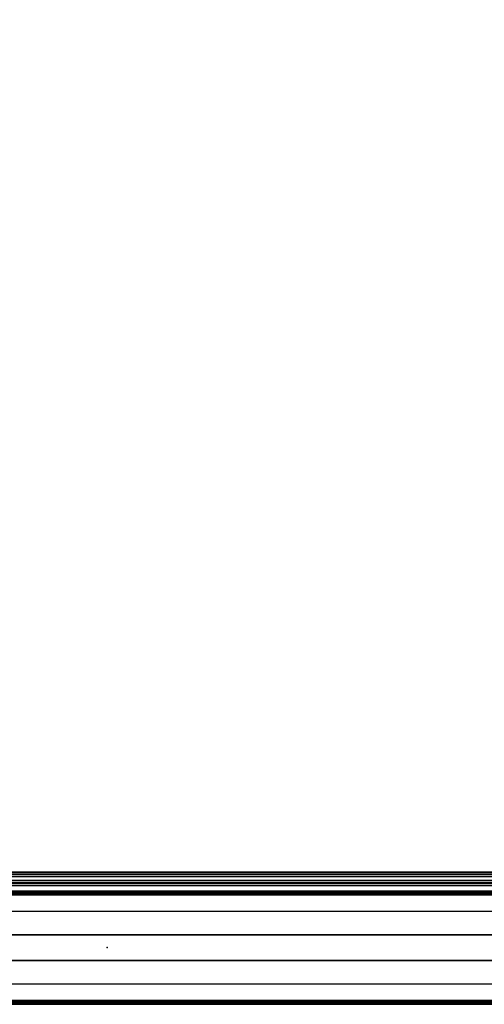
# Model space of a CAD drawing. Units: inches. Extents: x -12.1 to 14.7, y -22.2 to 22.2.
# Drawn here: x -1 to 4.4, y -0.7 to 10.7 of the extents above; entities that cross this region are included whole.
import ezdxf

# ---------------------------------------------------------------- set-up
doc = ezdxf.new("R2010")
doc.units = ezdxf.units.IN
doc.header["$MEASUREMENT"] = 0
for name, color, linetype in [('SEAT', 5, 'Continuous'), ('SEAT-FRAME', 5, 'Continuous'), ('SEAT-SEAT', 5, 'Continuous'), ('SEAT-URETHANEARMCAP', 5, 'Continuous')]:
    doc.layers.add(name, color=color, linetype=linetype)

msp = doc.modelspace()

# ---------------------------------------------------------------- linework, layer by layer
at = {"layer": 'SEAT'}
msp.add_point((0, 0), dxfattribs=at)
at = {"layer": 'SEAT-FRAME'}
for points, invisible_edges in [([(11.313, 12.734, 16.926), (-8.658, 12.734, 15.849), (-8.658, 8.766, 15.849), (11.313, 8.766, 16.926)], 5), ([(11.342, 8.766, 16.386), (-8.629, 8.766, 15.309), (-8.629, 12.734, 15.309), (11.342, 12.734, 16.386)], 5), ([(11.313, 8.766, 16.926), (-8.658, 8.766, 15.849), (-8.673, 4.808, 16.112), (11.298, 4.808, 17.189)], 5), ([(11.328, 4.808, 16.647), (-8.643, 4.808, 15.57), (-8.629, 8.766, 15.309), (11.342, 8.766, 16.386)], 5), ([(11.298, 4.808, 17.189), (-8.673, 4.808, 16.112), (-8.701, 0.875, 16.637), (11.27, 0.875, 17.714)], 1), ([(11.3, 0.875, 17.167), (-8.671, 0.875, 16.09), (-8.643, 4.808, 15.57), (11.328, 4.808, 16.647)], 4), ([(-1.649, 0.625, 24.143), (-1.592, 0.625, 25.018), (0.628, 0.625, 25.317), (0.63, 0.625, 24.44)], 5), ([(0.724, 0.42, 24.345), (-1.554, 0.42, 24.046), (-1.649, 0.625, 24.143), (0.63, 0.625, 24.44)], 10), ([(0.63, 0.625, 24.44), (0.628, 0.625, 25.317), (2.843, 0.625, 25.65), (2.905, 0.625, 24.771)], 5), ([(2.843, 0.625, 25.65), (0.628, 0.625, 25.317), (0.628, -0.625, 25.317), (2.843, -0.625, 25.65)], 10), ([(3.029, 0.419, 24.648), (0.724, 0.42, 24.345), (0.63, 0.625, 24.44), (2.905, 0.625, 24.771)], 10), ([(2.905, 0.625, 24.771), (2.843, 0.625, 25.65), (5.053, 0.625, 26.015), (5.174, 0.625, 25.139)], 5), ([(5.225, 0.418, 24.937), (3.029, 0.419, 24.648), (2.905, 0.625, 24.771), (5.174, 0.625, 25.139)], 10), ([(0.63, -0.625, 24.44), (-1.649, -0.625, 24.143), (-1.663, -0.42, 24.031), (0.669, -0.42, 24.338)], 10), ([(2.905, -0.625, 24.771), (0.63, -0.625, 24.44), (0.669, -0.42, 24.338), (2.932, -0.419, 24.635)], 10), ([(5.174, -0.625, 25.139), (2.905, -0.625, 24.771), (2.932, -0.419, 24.635), (5.225, -0.418, 24.937)], 10), ([(-1.592, -0.625, 25.018), (-1.649, -0.625, 24.143), (0.63, -0.625, 24.44), (0.628, -0.625, 25.317)], 5), ([(0.628, -0.625, 25.317), (0.63, -0.625, 24.44), (2.905, -0.625, 24.771), (2.843, -0.625, 25.65)], 5), ([(2.843, -0.625, 25.65), (2.905, -0.625, 24.771), (5.174, -0.625, 25.139), (5.053, -0.625, 26.015)], 5)]:
    msp.add_3dface(points, dxfattribs=dict(at, invisible_edges=invisible_edges))
for points in [[(11.27, 0.875, 17.714), (-8.701, 0.875, 16.637), (-8.671, 0.875, 16.09), (11.3, 0.875, 17.167)], [(10.356, 0.625, 15.103), (-8.12, 0.625, 14.106), (-7.666, 0.625, 16.384), (10.232, 0.625, 17.349)], [(10.356, -0.625, 15.103), (-8.12, -0.625, 14.106), (-8.12, 0.625, 14.106), (10.356, 0.625, 15.103)], [(10.232, 0.625, 17.349), (-7.666, 0.625, 16.384), (-7.666, -0.625, 16.384), (10.232, -0.625, 17.349)], [(-6.262, 0.422, 23.427), (5.225, 0.418, 24.937), (5.253, 0.147, 24.828), (-6.286, 0.149, 23.306)], [(-6.286, 0.149, 23.306), (5.253, 0.147, 24.828), (5.253, -0.147, 24.828), (-6.286, -0.149, 23.306)], [(-6.286, -0.149, 23.306), (5.253, -0.147, 24.828), (5.225, -0.418, 24.937), (-6.262, -0.422, 23.427)], [(10.232, -0.625, 17.349), (-7.666, -0.625, 16.384), (-8.12, -0.625, 14.106), (10.356, -0.625, 15.103)]]:
    msp.add_3dface(points, dxfattribs=at)
at = {"layer": 'SEAT-SEAT'}
for points, invisible_edges in [([(11.575, 12.169, 15.468), (11.575, 8.935, 15.468), (-8.98, 9.238, 14.255), (-8.979, 12.468, 14.248)], 10), ([(-9.055, 9.132, 15.976), (11.617, 9.132, 17.109), (11.617, 12.366, 17.109), (-9.055, 12.366, 15.976)], 5), ([(11.575, 8.935, 15.468), (11.585, 4.756, 15.74), (-8.995, 4.964, 14.543), (-8.98, 9.238, 14.255)], 10), ([(-9.07, 4.965, 16.253), (11.632, 4.965, 17.386), (11.617, 9.132, 17.109), (-9.055, 9.132, 15.976)], 5), ([(11.585, 4.756, 15.74), (11.634, 0.853, 16.281), (-9.097, 0.853, 15.147), (-8.995, 4.964, 14.543)], 8), ([(-9.068, 0.826, 16.795), (11.662, 0.825, 17.939), (11.632, 4.965, 17.386), (-9.07, 4.965, 16.253)], 4)]:
    msp.add_3dface(points, dxfattribs=dict(at, invisible_edges=invisible_edges))
for points in [[(11.634, 0.853, 16.281), (11.634, 0.779, 16.312), (-9.097, 0.779, 15.178), (-9.097, 0.853, 15.147)], [(-9.068, 0.826, 16.795), (-9.068, 0.752, 16.764), (11.662, 0.751, 17.908), (11.662, 0.825, 17.939)], [(11.634, 0.779, 16.312), (11.634, 0.748, 16.386), (-9.097, 0.748, 15.253), (-9.097, 0.779, 15.178)], [(-9.068, 0.721, 16.69), (-9.097, 0.748, 15.253), (11.634, 0.748, 16.386), (11.662, 0.72, 17.833)], [(-9.068, 0.752, 16.764), (-9.068, 0.721, 16.69), (11.662, 0.72, 17.833), (11.662, 0.751, 17.908)]]:
    msp.add_3dface(points, dxfattribs=at)
at = {"layer": 'SEAT-URETHANEARMCAP'}
for points in [[(-1.767, 0.644, 25.588), (-1.769, 0.613, 25.611), (-0.769, 0.613, 25.741), (-0.767, 0.644, 25.718)], [(-1.764, 0.656, 25.551), (-1.767, 0.644, 25.588), (-0.767, 0.644, 25.718), (-0.764, 0.656, 25.681)], [(-1.764, 0.656, 25.028), (-0.764, 0.656, 25.157), (-0.762, 0.647, 25.135), (-1.762, 0.647, 25.006)], [(-1.762, 0.647, 25.006), (-0.762, 0.647, 25.135), (-0.761, 0.625, 25.126), (-1.761, 0.625, 24.997)], [(-0.769, 0.613, 25.741), (0.231, 0.613, 25.88), (0.233, 0.644, 25.857), (-0.767, 0.644, 25.718)], [(-0.767, 0.644, 25.718), (0.233, 0.644, 25.857), (0.236, 0.656, 25.821), (-0.764, 0.656, 25.681)], [(0.236, 0.656, 25.294), (0.238, 0.647, 25.272), (-0.762, 0.647, 25.135), (-0.764, 0.656, 25.157)], [(0.238, 0.647, 25.272), (0.239, 0.625, 25.262), (-0.761, 0.625, 25.126), (-0.762, 0.647, 25.135)], [(1.235, 0.644, 26.003), (0.233, 0.644, 25.857), (0.231, 0.613, 25.88), (1.233, 0.613, 26.026)], [(1.238, 0.656, 25.966), (0.236, 0.656, 25.821), (0.233, 0.644, 25.857), (1.235, 0.644, 26.003)], [(1.238, 0.656, 25.437), (1.24, 0.647, 25.415), (0.238, 0.647, 25.272), (0.236, 0.656, 25.294)], [(1.24, 0.647, 25.415), (1.241, 0.625, 25.406), (0.239, 0.625, 25.262), (0.238, 0.647, 25.272)], [(1.233, 0.613, 26.026), (2.231, 0.613, 26.171), (2.233, 0.644, 26.148), (1.235, 0.644, 26.003)], [(1.235, 0.644, 26.003), (2.233, 0.644, 26.148), (2.236, 0.656, 26.111), (1.238, 0.656, 25.966)], [(2.236, 0.656, 25.587), (2.238, 0.647, 25.565), (1.24, 0.647, 25.415), (1.238, 0.656, 25.437)], [(2.238, 0.647, 25.565), (2.239, 0.625, 25.556), (1.241, 0.625, 25.406), (1.24, 0.647, 25.415)], [(2.233, 0.644, 26.148), (2.231, 0.613, 26.171), (3.231, 0.613, 26.328), (3.233, 0.644, 26.305)], [(2.236, 0.656, 26.111), (2.233, 0.644, 26.148), (3.233, 0.644, 26.305), (3.236, 0.656, 26.268)], [(5.034, 0.656, 26.044), (5.038, 0.647, 26.022), (2.238, 0.647, 25.565), (2.236, 0.656, 25.587)], [(5.038, 0.647, 26.022), (5.039, 0.625, 26.013), (2.239, 0.625, 25.556), (2.238, 0.647, 25.565)], [(3.233, 0.644, 26.305), (3.231, 0.613, 26.328), (4.231, 0.613, 26.498), (4.233, 0.644, 26.475)], [(3.236, 0.656, 26.268), (3.233, 0.644, 26.305), (4.233, 0.644, 26.475), (4.236, 0.656, 26.439)], [(4.233, 0.644, 26.475), (4.231, 0.613, 26.498), (5.231, 0.613, 26.663), (5.233, 0.644, 26.641)], [(4.236, 0.656, 26.439), (4.233, 0.644, 26.475), (5.233, 0.644, 26.641), (5.236, 0.656, 26.604)], [(-1.767, -0.644, 25.588), (-0.767, -0.644, 25.718), (-0.769, -0.613, 25.741), (-1.769, -0.613, 25.611)], [(-1.764, -0.656, 25.551), (-0.764, -0.656, 25.681), (-0.767, -0.644, 25.718), (-1.767, -0.644, 25.588)], [(-1.764, -0.656, 25.028), (-1.762, -0.647, 25.006), (-0.762, -0.647, 25.135), (-0.764, -0.656, 25.157)], [(-1.762, -0.647, 25.006), (-1.761, -0.625, 24.997), (-0.761, -0.625, 25.126), (-0.762, -0.647, 25.135)], [(-0.769, -0.613, 25.741), (-0.767, -0.644, 25.718), (0.233, -0.644, 25.857), (0.231, -0.613, 25.88)], [(-0.767, -0.644, 25.718), (-0.764, -0.656, 25.681), (0.236, -0.656, 25.821), (0.233, -0.644, 25.857)], [(0.236, -0.656, 25.294), (-0.764, -0.656, 25.157), (-0.762, -0.647, 25.135), (0.238, -0.647, 25.272)], [(0.238, -0.647, 25.272), (-0.762, -0.647, 25.135), (-0.761, -0.625, 25.126), (0.239, -0.625, 25.262)], [(1.235, -0.644, 26.003), (1.233, -0.613, 26.026), (0.231, -0.613, 25.88), (0.233, -0.644, 25.857)], [(1.238, -0.656, 25.966), (1.235, -0.644, 26.003), (0.233, -0.644, 25.857), (0.236, -0.656, 25.821)], [(1.238, -0.656, 25.437), (0.236, -0.656, 25.294), (0.238, -0.647, 25.272), (1.24, -0.647, 25.415)], [(1.24, -0.647, 25.415), (0.238, -0.647, 25.272), (0.239, -0.625, 25.262), (1.241, -0.625, 25.406)], [(1.233, -0.613, 26.026), (1.235, -0.644, 26.003), (2.233, -0.644, 26.148), (2.231, -0.613, 26.171)], [(1.235, -0.644, 26.003), (1.238, -0.656, 25.966), (2.236, -0.656, 26.111), (2.233, -0.644, 26.148)], [(2.236, -0.656, 25.587), (1.238, -0.656, 25.437), (1.24, -0.647, 25.415), (2.238, -0.647, 25.565)], [(2.238, -0.647, 25.565), (1.24, -0.647, 25.415), (1.241, -0.625, 25.406), (2.239, -0.625, 25.556)], [(2.233, -0.644, 26.148), (3.233, -0.644, 26.305), (3.231, -0.613, 26.328), (2.231, -0.613, 26.171)], [(2.236, -0.656, 26.111), (3.236, -0.656, 26.268), (3.233, -0.644, 26.305), (2.233, -0.644, 26.148)], [(5.034, -0.656, 26.044), (2.236, -0.656, 25.587), (2.238, -0.647, 25.565), (5.038, -0.647, 26.022)], [(5.038, -0.647, 26.022), (2.238, -0.647, 25.565), (2.239, -0.625, 25.556), (5.039, -0.625, 26.013)], [(3.233, -0.644, 26.305), (4.233, -0.644, 26.475), (4.231, -0.613, 26.498), (3.231, -0.613, 26.328)], [(3.236, -0.656, 26.268), (4.236, -0.656, 26.439), (4.233, -0.644, 26.475), (3.233, -0.644, 26.305)], [(4.233, -0.644, 26.475), (5.233, -0.644, 26.641), (5.231, -0.613, 26.663), (4.231, -0.613, 26.498)], [(4.236, -0.656, 26.439), (5.236, -0.656, 26.604), (5.233, -0.644, 26.641), (4.233, -0.644, 26.475)]]:
    msp.add_3dface(points, dxfattribs=at)
for points, invisible_edges in [([(-0.657, 0, 25.85), (-0.769, 0.613, 25.741), (-1.769, 0.613, 25.611), (-1.665, 0, 25.718)], 13), ([(-1.764, 0.656, 25.028), (-1.764, 0.656, 25.551), (-0.764, 0.656, 25.681), (-0.764, 0.656, 25.157)], 5), ([(-1.761, 0.625, 24.997), (-0.761, 0.625, 25.126), (-0.761, -0.625, 25.126), (-1.761, -0.625, 24.997)], 10), ([(0.628, 0.625, 25.317), (-1.592, 0.625, 25.018), (-1.592, -0.625, 25.018), (0.628, -0.625, 25.317)], 10), ([(0.338, 0, 25.987), (0.231, 0.613, 25.88), (-0.769, 0.613, 25.741), (-0.657, 0, 25.85)], 13), ([(-0.764, 0.656, 25.157), (1.238, 0.656, 25.966), (2.236, 0.656, 26.111), (0.236, 0.656, 25.294)], 5), ([(-0.764, 0.656, 25.681), (0.236, 0.656, 25.821), (1.238, 0.656, 25.966), (-0.764, 0.656, 25.157)], 12), ([(-0.761, 0.625, 25.126), (0.239, 0.625, 25.262), (0.239, -0.625, 25.262), (-0.761, -0.625, 25.126)], 10), ([(1.339, 0, 26.132), (1.233, 0.613, 26.026), (0.231, 0.613, 25.88), (0.338, 0, 25.987)], 13), ([(0.236, 0.656, 25.294), (2.236, 0.656, 26.111), (3.236, 0.656, 26.268), (1.238, 0.656, 25.437)], 5), ([(0.239, 0.625, 25.262), (1.241, 0.625, 25.406), (1.241, -0.625, 25.406), (0.239, -0.625, 25.262)], 10), ([(2.345, 0, 26.284), (2.231, 0.613, 26.171), (1.233, 0.613, 26.026), (1.339, 0, 26.132)], 13), ([(1.238, 0.656, 25.437), (3.236, 0.656, 26.268), (4.236, 0.656, 26.439), (2.236, 0.656, 25.587)], 5), ([(1.241, 0.625, 25.406), (2.239, 0.625, 25.556), (2.239, -0.625, 25.556), (1.241, -0.625, 25.406)], 10), ([(2.345, 0, 26.284), (3.346, 0, 26.443), (3.231, 0.613, 26.328), (2.231, 0.613, 26.171)], 11), ([(2.236, 0.656, 25.587), (4.236, 0.656, 26.439), (5.236, 0.656, 26.604), (5.034, 0.656, 26.044)], 5), ([(2.239, 0.625, 25.556), (5.039, 0.625, 26.013), (5.039, -0.625, 26.013), (2.239, -0.625, 25.556)], 10), ([(5.053, 0.625, 26.015), (2.843, 0.625, 25.65), (2.843, -0.625, 25.65), (5.053, -0.625, 26.015)], 10), ([(3.346, 0, 26.443), (4.34, 0, 26.607), (4.231, 0.613, 26.498), (3.231, 0.613, 26.328)], 11), ([(4.34, 0, 26.607), (5.347, 0, 26.777), (5.231, 0.613, 26.663), (4.231, 0.613, 26.498)], 11), ([(-1.665, 0, 25.718), (-1.769, -0.613, 25.611), (-0.769, -0.613, 25.741), (-0.657, 0, 25.85)], 13), ([(-0.657, 0, 25.85), (-0.769, -0.613, 25.741), (0.231, -0.613, 25.88), (0.338, 0, 25.987)], 13), ([(0.338, 0, 25.987), (0.231, -0.613, 25.88), (1.233, -0.613, 26.026), (1.339, 0, 26.132)], 13), ([(1.339, 0, 26.132), (1.233, -0.613, 26.026), (2.231, -0.613, 26.171), (2.345, 0, 26.284)], 13), ([(2.345, 0, 26.284), (2.231, -0.613, 26.171), (3.231, -0.613, 26.328), (3.346, 0, 26.443)], 13), ([(3.346, 0, 26.443), (3.231, -0.613, 26.328), (4.231, -0.613, 26.498), (4.34, 0, 26.607)], 13), ([(4.34, 0, 26.607), (4.231, -0.613, 26.498), (5.231, -0.613, 26.663), (5.347, 0, 26.777)], 13), ([(-0.764, -0.656, 25.157), (-0.764, -0.656, 25.681), (-1.764, -0.656, 25.551), (-1.764, -0.656, 25.028)], 5), ([(0.236, -0.656, 25.294), (2.236, -0.656, 26.111), (1.238, -0.656, 25.966), (-0.764, -0.656, 25.157)], 5), ([(-0.764, -0.656, 25.157), (-0.764, -0.656, 25.681), (0.236, -0.656, 25.821), (1.238, -0.656, 25.966)], 9), ([(1.238, -0.656, 25.437), (3.236, -0.656, 26.268), (2.236, -0.656, 26.111), (0.236, -0.656, 25.294)], 5), ([(2.236, -0.656, 25.587), (4.236, -0.656, 26.439), (3.236, -0.656, 26.268), (1.238, -0.656, 25.437)], 5), ([(5.034, -0.656, 26.044), (5.236, -0.656, 26.604), (4.236, -0.656, 26.439), (2.236, -0.656, 25.587)], 5)]:
    msp.add_3dface(points, dxfattribs=dict(at, invisible_edges=invisible_edges))

doc.saveas('drawing.dxf')
